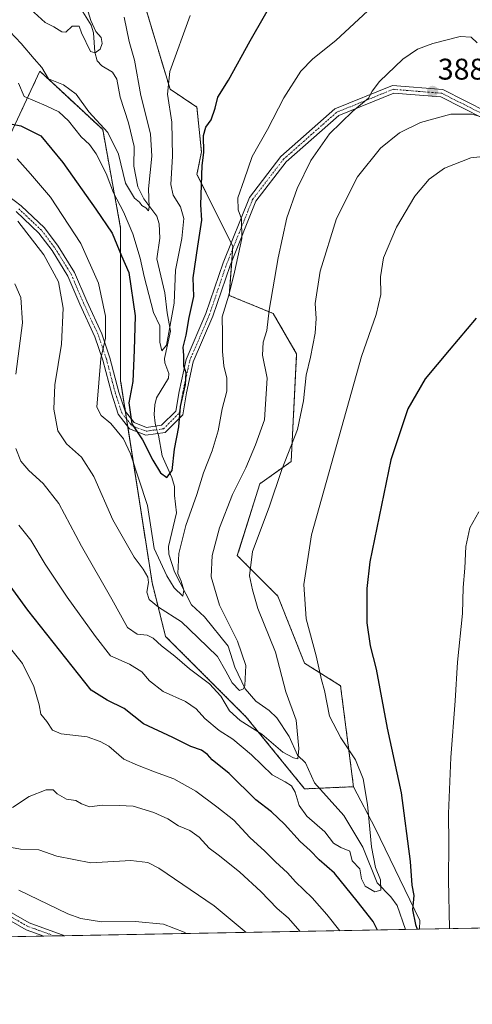
# Model space of a CAD drawing. Units: metres. Extents: x 623583 to 627012, y 4780450 to 4782826.
# Drawn here: x 624858 to 625009, y 4780450 to 4780779 of the extents above; entities that cross this region are included whole.
import ezdxf
from ezdxf.enums import TextEntityAlignment as Align

# ---------------------------------------------------------------- set-up
doc = ezdxf.new("R2010")
doc.units = ezdxf.units.M
doc.header["$MEASUREMENT"] = 0
doc.linetypes.add('TRAZO_Y_PUNTO', pattern=[1, 0.5, -0.25, 0, -0.25])
doc.linetypes.add('TRAZOS', pattern=[0.75, 0.5, -0.25])
for name, color, linetype, lineweight in [('Arbolado forestal', 92, 'TRAZOS', 0), ('Arbolado forestal CxS', 92, 'Continuous', 0), ('Camino', 19, 'Continuous', 0), ('Camino Cxs', 19, 'Continuous', 0), ('Camino eje', 39, 'TRAZO_Y_PUNTO', 13), ('Carátula', 7, 'Continuous', 5), ('Comarca CxS', 133, 'Continuous', 0), ('Comunidad Autónoma CxS', 142, 'Continuous', 0), ('Corriente natural lineal', 142, 'Continuous', 13), ('Corriente natural lineal oculto', 19, 'TRAZO_Y_PUNTO', 13), ('Curva de nivel maestra', 36, 'Continuous', 30), ('Curva de nivel normal', 36, 'Continuous', 0), ('Municipio CxS', 142, 'Continuous', 0), ('Pastizal CxS', 92, 'Continuous', 0), ('Prado', 92, 'Continuous', 0), ('Prado CxS', 92, 'Continuous', 0), ('Provincia CxS', 1, 'Continuous', 0), ('Punto de cota en terreno', 7, 'Continuous', 0), ('Rótulo de punto de cota en terreno', 19, 'Continuous', 0)]:
    doc.layers.add(name, color=color, linetype=linetype, lineweight=lineweight)
doc.styles.add('Arial', font='txt', dxfattribs={"height": 0.2})

# ---------------------------------------------------------------- blocks, each defined once
blk = doc.blocks.new('*U163')
at = {"layer": 'Prado CxS', "color": 92, "linetype": 'Continuous', "lineweight": 0}
blk.add_polyline3d([(625673.56, 4780487.27, 322.14), (624991.83, 4780474.73, 400.46), (624991.94, 4780477.6, 400.84), (624976.91, 4780508.6, 395.61), (624969.72, 4780522.45, 393.41), (624965.38, 4780556.27, 396.63), (624953.37, 4780563.78, 393.3), (624944.36, 4780586.3, 392.49), (624930.84, 4780599.82, 388.56), (624938.35, 4780623.85, 387.73), (624948.86, 4780631.35, 390.41), (624950.68, 4780667.4, 388.4), (624942.86, 4780680.91, 385.51), (624928.16, 4780686.92, 379.73), (624929.34, 4780703.44, 379.49), (624917.33, 4780727.46, 374.11), (624918.83, 4780734.97, 374.48), (624917.33, 4780749.99, 373.43), (624908.32, 4780755.99, 370.29), (624899.31, 4780786.03, 366.19), (624885.79, 4780792.04, 363.37), (624873.78, 4780816.06, 359.9), (624858.76, 4780832.58, 356.66), (624846.56, 4780879.54, 354.02)], dxfattribs=at)
blk = doc.blocks.new('*U226')
at = {"layer": 'Curva de nivel maestra', "color": 36, "linetype": 'Continuous', "lineweight": 30}
for points in [[(624977.75, 4780474.47, 400), (624976.28, 4780477.31, 400), (624970.94, 4780484.1, 400), (624963.4, 4780493.48, 400), (624958.2, 4780497.98, 400), (624955.16, 4780501.08, 400), (624951.83, 4780504.13, 400), (624946.61, 4780509.86, 400), (624942.23, 4780514.01, 400), (624937.08, 4780518.05, 400), (624928.09, 4780526.92, 400), (624922.45, 4780531.42, 400), (624920.82, 4780533.2, 400), (624918.84, 4780534.66, 400), (624915.23, 4780535.94, 400), (624909.3, 4780538.91, 400), (624899.42, 4780543.52, 400), (624892.98, 4780548.67, 400), (624887.24, 4780551.37, 400), (624881.92, 4780554.74, 400), (624860.78, 4780581.53, 400), (624851.61, 4780594.18, 400)], [(625010.76, 4780679.38, 400), (625001.67, 4780668.6, 400), (624993.74, 4780659.02, 400), (624987.86, 4780648.93, 400), (624982.24, 4780631.94, 400), (624975.15, 4780597.78, 400), (624974.16, 4780588.79, 400), (624974.16, 4780577.32, 400), (624975.29, 4780569.59, 400), (624977.25, 4780561.76, 400), (624981.02, 4780542.01, 400), (624985.61, 4780520.44, 400), (624988.64, 4780497.45, 400), (624989.27, 4780489.47, 400), (624989.87, 4780486.01, 400), (624989.45, 4780481.24, 400), (624990.43, 4780476.34, 400), (624991.02, 4780474.72, 400)]]:
    blk.add_polyline3d(points, dxfattribs=at)
blk = doc.blocks.new('5PATER')
at = {"layer": 'Carátula', "linetype": 'Continuous', "lineweight": 5}
h = blk.add_hatch(color=250, dxfattribs=at)
edge = h.paths.add_edge_path()
edge.add_ellipse((0, 0.01), major_axis=(-1.33, -1.34), ratio=0.999422, start_angle=0, end_angle=360)
blk = doc.blocks.new('*U241')
at = {"layer": 'Camino Cxs', "color": 19, "linetype": 'Continuous', "lineweight": 0}
blk.add_polyline3d([(624843.18, 4780487.19, 422.66), (624861.19, 4780476.84, 422.44), (624873.15, 4780472.55, 421.99), (624866.11, 4780472.42, 422.97), (624860.13, 4780474.56, 423.21), (624841.89, 4780485.05, 423.49)], dxfattribs=at)

msp = doc.modelspace()

# ---------------------------------------------------------------- linework, layer by layer
at = {"layer": 'Arbolado forestal', "color": 92, "linetype": 'TRAZOS', "lineweight": 0}
for points in [[(624740.6, 4780880.75, 358.23), (624756.65, 4780885.14, 356.95), (624792.69, 4780864.12, 357.98), (624807.7, 4780837.09, 363.8), (624822.72, 4780795.04, 373.66), (624837.74, 4780748.49, 379.52), (624833.23, 4780739.48, 383.32), (624842.24, 4780736.47, 380.76), (624854.26, 4780739.48, 377.58), (624864.77, 4780762, 365.8), (624870.08, 4780757.07, 365.99), (624885.79, 4780742.48, 365.39), (624891.8, 4780709.44, 373.16), (624891.8, 4780658.39, 376.99), (624893.41, 4780648.01, 375.82), (624893.8, 4780645.51, 376.47), (624894.18, 4780643.07, 376.99), (624902.31, 4780590.81, 383.78), (624906.81, 4780572.79, 388.08), (624933.84, 4780545.76, 388.81), (624953.37, 4780521.73, 392.75), (624958.26, 4780521.95, 392.13), (624969.72, 4780522.45, 393.41)], [(624969.72, 4780522.45, 393.41), (624965.38, 4780556.27, 396.63), (624953.37, 4780563.78, 393.3), (624944.36, 4780586.3, 392.49), (624930.84, 4780599.82, 388.56), (624938.35, 4780623.85, 387.73), (624948.86, 4780631.35, 390.41), (624950.68, 4780667.4, 388.4), (624942.85, 4780680.91, 385.51), (624928.16, 4780686.92, 379.73), (624928.98, 4780698.39, 379.55), (624929.27, 4780702.47, 379.52), (624929.34, 4780703.44, 379.49), (624928.77, 4780704.58, 379.39), (624917.33, 4780727.46, 374.11), (624918.83, 4780734.97, 374.48), (624917.33, 4780749.99, 373.43), (624908.32, 4780756, 370.29), (624899.31, 4780786.03, 366.19), (624885.79, 4780792.04, 363.37), (624873.78, 4780816.06, 359.9), (624858.76, 4780832.58, 356.66), (624846.56, 4780879.54, 354.02)]]:
    msp.add_polyline3d(points, dxfattribs=at)
at = {"layer": 'Arbolado forestal CxS', "color": 92, "linetype": 'Continuous', "lineweight": 0}
msp.add_polyline3d([(624899.31, 4780786.03, 366.19), (624908.32, 4780755.99, 370.29), (624917.33, 4780749.99, 373.43), (624918.83, 4780734.97, 374.48), (624917.33, 4780727.46, 374.11), (624929.34, 4780703.44, 379.49), (624928.16, 4780686.92, 379.73), (624942.86, 4780680.91, 385.51), (624950.68, 4780667.4, 388.4), (624948.86, 4780631.35, 390.41), (624938.35, 4780623.85, 387.73), (624930.84, 4780599.82, 388.56), (624944.36, 4780586.3, 392.49), (624953.37, 4780563.78, 393.3), (624965.38, 4780556.27, 396.63), (624969.72, 4780522.45, 393.41), (624953.37, 4780521.73, 392.75), (624933.85, 4780545.76, 388.81), (624906.81, 4780572.79, 388.08), (624902.31, 4780590.81, 383.78), (624891.8, 4780658.39, 376.99), (624891.8, 4780709.44, 373.15), (624885.79, 4780742.48, 365.39), (624870.08, 4780757.07, 365.99), (624864.77, 4780762, 365.8), (624854.26, 4780739.48, 377.58)], dxfattribs=at)
at = {"layer": 'Camino', "color": 19, "linetype": 'Continuous', "lineweight": 0}
for points in [[(624851.49, 4780722.31, 383.73), (624858.51, 4780716.91, 383.68), (624866.34, 4780709.52, 383.38), (624870.93, 4780703.39, 382.98), (624876.36, 4780694.59, 382.62), (624880.46, 4780685, 381.96), (624885.51, 4780674.04, 380.22), (624888.22, 4780666.02, 378.89), (624891.22, 4780654.56, 376.31), (624893.26, 4780648.2, 375.83), (624896.3, 4780644.37, 374.9), (624900.44, 4780642.76, 373.88), (624905.52, 4780643.45, 373.62), (624910.24, 4780648.16, 374.25), (624911.39, 4780654.77, 374.57), (624913.7, 4780665.46, 374.85), (624920.32, 4780680.92, 376.87), (624926.06, 4780697.84, 378.58), (624934.88, 4780719.77, 380.56), (624945.37, 4780733.41, 381.89), (624963.45, 4780749.37, 383.65), (624982.79, 4780757.22, 385.74), (624999.6, 4780755.86, 387.67), (625014.57, 4780748.29, 389.12)], [(625026.12, 4780738.07, 391.2), (625013.2, 4780746.18, 390.14), (624998.91, 4780753.4, 387.9), (624983.18, 4780754.68, 386.08), (624964.79, 4780747.21, 384.15), (624947.21, 4780731.69, 382.58), (624937.07, 4780718.51, 380.82), (624928.41, 4780696.97, 379.33), (624922.65, 4780680.02, 377.78), (624916.1, 4780664.7, 375.61), (624913.86, 4780654.3, 375.38), (624912.6, 4780646.96, 375.06), (624906.73, 4780641.09, 373.76), (624900.17, 4780640.19, 374.41), (624894.79, 4780642.29, 376.81), (624890.95, 4780647.22, 377.49), (624888.82, 4780653.86, 377), (624885.82, 4780665.3, 379.35), (624883.18, 4780673.11, 380.68), (624878.17, 4780683.99, 382.51), (624874.14, 4780693.44, 383.48), (624868.86, 4780701.98, 383.86), (624864.47, 4780707.84, 384.09), (624856.88, 4780715, 384.46)], [(624866.11, 4780472.42, 422.97), (624860.13, 4780474.56, 423.21), (624841.89, 4780485.05, 423.49), (624835.95, 4780488.84, 423.17), (624819.36, 4780501.38, 423.64), (624814.82, 4780503.85, 423.93), (624798.44, 4780516.45, 424.56), (624778.77, 4780528.34, 424.04), (624754.56, 4780541.96, 422.6), (624733.16, 4780552.99, 421.86), (624724.16, 4780555.25, 421.92), (624717.51, 4780555.81, 421.95), (624706.66, 4780555.47, 421.85), (624686.13, 4780553, 422.34), (624672.86, 4780551.02, 422.81), (624661.01, 4780548.39, 423.44), (624628.57, 4780537.95, 423.74), (624592.61, 4780524.35, 424.61), (624563.74, 4780507.7, 423.63), (624538.5, 4780484.31, 424.35), (624505.18, 4780465.78, 420.26)], [(624724.58, 4780557.73, 421.94), (624734.05, 4780555.34, 421.63), (624755.75, 4780544.16, 422.13), (624780.03, 4780530.5, 423.54), (624799.85, 4780518.51, 424.22), (624816.19, 4780505.95, 423.56), (624820.72, 4780503.48, 423.18), (624837.37, 4780490.89, 422.78), (624843.18, 4780487.19, 422.66), (624861.19, 4780476.84, 422.44), (624873.15, 4780472.55, 421.99)], [(624873.15, 4780472.55, 421.99), (624866.11, 4780472.42, 422.97)]]:
    msp.add_polyline3d(points, dxfattribs=at)
at = {"layer": 'Camino Cxs', "color": 19, "linetype": 'Continuous', "lineweight": 0}
for points in [[(624851.49, 4780722.31, 383.73), (624858.51, 4780716.91, 383.68), (624866.34, 4780709.52, 383.38), (624870.93, 4780703.39, 382.98), (624876.36, 4780694.59, 382.62), (624880.46, 4780685, 381.96), (624885.51, 4780674.04, 380.22), (624888.22, 4780666.02, 378.89), (624891.22, 4780654.56, 376.31), (624893.26, 4780648.2, 375.83), (624896.3, 4780644.37, 374.9), (624900.44, 4780642.76, 373.88), (624905.52, 4780643.45, 373.62), (624910.24, 4780648.16, 374.25), (624911.39, 4780654.77, 374.57), (624913.7, 4780665.46, 374.85), (624920.32, 4780680.92, 376.87), (624926.06, 4780697.84, 378.58), (624934.88, 4780719.77, 380.56), (624945.37, 4780733.41, 381.89), (624963.45, 4780749.37, 383.65), (624982.79, 4780757.22, 385.74), (624999.6, 4780755.86, 387.67), (625014.57, 4780748.29, 389.12)], [(625013.2, 4780746.18, 390.14), (624998.91, 4780753.4, 387.9), (624983.18, 4780754.68, 386.08), (624964.79, 4780747.21, 384.15), (624947.21, 4780731.69, 382.58), (624937.07, 4780718.51, 380.82), (624928.41, 4780696.97, 379.33), (624922.65, 4780680.02, 377.78), (624916.1, 4780664.7, 375.61), (624913.86, 4780654.3, 375.38), (624912.6, 4780646.96, 375.06), (624906.73, 4780641.09, 373.76), (624900.17, 4780640.19, 374.41), (624894.79, 4780642.29, 376.81), (624890.95, 4780647.22, 377.49), (624888.82, 4780653.86, 377), (624885.82, 4780665.3, 379.35), (624883.18, 4780673.11, 380.68), (624878.17, 4780683.99, 382.51), (624874.14, 4780693.44, 383.48), (624868.86, 4780701.98, 383.86), (624864.47, 4780707.84, 384.09), (624856.88, 4780715, 384.46)]]:
    msp.add_polyline3d(points, dxfattribs=at)
at = {"layer": 'Camino eje', "color": 39, "linetype": 'TRAZO_Y_PUNTO', "lineweight": 13}
for points in [[(624857.7, 4780715.96, 384.09), (624865.4, 4780708.68, 383.78), (624869.9, 4780702.69, 383.42), (624875.25, 4780694.02, 383.06), (624879.32, 4780684.49, 382.24), (624884.35, 4780673.58, 380.46), (624887.02, 4780665.66, 379.02), (624890.02, 4780654.21, 376.64), (624892.14, 4780647.6, 376.68), (624895.53, 4780643.33, 375.76), (624900.29, 4780641.48, 374.13), (624906.11, 4780642.27, 373.67), (624911.4, 4780647.56, 374.53), (624912.62, 4780654.54, 374.97), (624914.9, 4780665.08, 375.26), (624918.21, 4780672.81, 376.57), (624921.49, 4780680.47, 377.13), (624924.37, 4780688.95, 378.24), (624927.24, 4780697.41, 378.93), (624935.98, 4780719.14, 380.65), (624946.29, 4780732.55, 382.2), (624964.12, 4780748.29, 383.88), (624973.32, 4780752.03, 384.98), (624982.99, 4780755.95, 385.91), (624991.39, 4780755.27, 387.09), (624999.26, 4780754.63, 387.77), (625006.74, 4780750.85, 389.17), (625013.89, 4780747.24, 389.61)], [(624869.63, 4780472.48, 422.53), (624863.64, 4780474.64, 422.62), (624860.66, 4780475.7, 422.81), (624851.54, 4780480.95, 422.75)]]:
    msp.add_polyline3d(points, dxfattribs=at)
at = {"layer": 'Comarca CxS', "color": 133, "linetype": 'Continuous', "lineweight": 0}
msp.add_polyline3d([(627012.23, 4780511.9, 562.47), (623625.14, 4780449.59, 280.23), (623583.12, 4782763.2, 317.87), (626969.08, 4782825.51, 510.89), (627012.23, 4780511.9, 562.47)], close=True, dxfattribs=at)
msp.add_polyline3d([(627012.23, 4780511.9, 562.47), (623625.14, 4780449.59, 280.23), (623583.12, 4782763.2, 317.87), (626969.08, 4782825.51, 510.89), (627012.23, 4780511.9, 562.47)], close=True, dxfattribs=at)
at = {"layer": 'Comunidad Autónoma CxS', "color": 142, "linetype": 'Continuous', "lineweight": 0}
msp.add_polyline3d([(627012.23, 4780511.9, 562.47), (623625.14, 4780449.59, 280.23), (623583.12, 4782763.2, 317.87), (626969.08, 4782825.51, 510.89), (627012.23, 4780511.9, 562.47)], close=True, dxfattribs=at)
msp.add_polyline3d([(627012.23, 4780511.9, 562.47), (623625.14, 4780449.59, 280.23), (623583.12, 4782763.2, 317.87), (626969.08, 4782825.51, 510.89), (627012.23, 4780511.9, 562.47)], close=True, dxfattribs=at)
at = {"layer": 'Corriente natural lineal', "color": 142, "linetype": 'Continuous', "lineweight": 13}
for points in [[(624903.59, 4780643.19, 373.56), (624903.31, 4780644.18, 373.4), (624903.04, 4780647.05, 372.82), (624903.19, 4780650.26, 372.65), (624903.8, 4780652.68, 372.84), (624907.84, 4780659.22, 373.03), (624907.92, 4780660.8, 372.72), (624906.61, 4780664.35, 371.09), (624906.49, 4780665.78, 370.64), (624908.49, 4780674.97, 370.69), (624907.32, 4780681.1, 369.74), (624906.59, 4780687.83, 368.5), (624903.88, 4780699.15, 368.3), (624904.88, 4780706.08, 366.5), (624904.73, 4780710.87, 365.83), (624903.85, 4780713.45, 365.47), (624899.56, 4780719.24, 365.26), (624897.6, 4780723.27, 364.25), (624896.25, 4780730.23, 363.62), (624896.31, 4780736.79, 362.78), (624894.43, 4780744.75, 362.52), (624891.68, 4780753.31, 360.93), (624890.53, 4780759.4, 361.28), (624889.11, 4780761.7, 360.84), (624885.5, 4780763.8, 360), (624883.92, 4780765.54, 360.05), (624883.18, 4780768.41, 360.04), (624882.7, 4780774.85, 359.83), (624881.9, 4780777.48, 359.83), (624878.59, 4780782.84, 358.79)], [(624987.06, 4780474.64, 398.42), (624984.3, 4780482.72, 397.28), (624982.22, 4780485.58, 396.12), (624977.64, 4780490.25, 394.75), (624972.78, 4780502.23, 394), (624966.48, 4780512.79, 392.03), (624956.61, 4780523.79, 391.9), (624953.62, 4780530.42, 390.71), (624951, 4780533, 389.39), (624948.14, 4780539.23, 388.43), (624944.01, 4780545.5, 387.71), (624941.47, 4780547.96, 386.26), (624937.05, 4780551.14, 386.51), (624933.49, 4780555.19, 385.36), (624929.95, 4780562.45, 384.55), (624927.82, 4780569.46, 383.79), (624919.89, 4780579.3, 382.19), (624915.56, 4780583.36, 381.26), (624909.8, 4780594.41, 380.47), (624907.97, 4780600.34, 379.58), (624907.8, 4780602.85, 378.8), (624910.47, 4780614.11, 377.79), (624909.79, 4780619.96, 376.13), (624909.84, 4780623, 375.83), (624908.89, 4780626.02, 375.47), (624905.66, 4780633.26, 373.97), (624904.45, 4780640.13, 373.71), (624904.27, 4780640.75, 373.68)]]:
    msp.add_polyline3d(points, dxfattribs=at)
at = {"layer": 'Corriente natural lineal oculto', "color": 19, "linetype": 'TRAZO_Y_PUNTO', "lineweight": 13}
msp.add_polyline3d([(624904.27, 4780640.75, 373.68), (624903.59, 4780643.19, 373.56)], dxfattribs=at)
at = {"layer": 'Curva de nivel maestra', "color": 36, "linetype": 'Continuous', "lineweight": 30}
msp.add_polyline3d([(624850.14, 4780745.3, 375), (624858.43, 4780743.7, 375), (624865.07, 4780740.37, 375), (624872.46, 4780731.45, 375), (624883.48, 4780715.88, 375), (624888.96, 4780707.82, 375), (624892.04, 4780700.16, 375), (624894.54, 4780694.62, 375), (624896.64, 4780680.11, 375), (624896.29, 4780668.56, 375), (624895.85, 4780658.09, 375), (624894.55, 4780650.94, 375), (624895.58, 4780643.94, 375), (624899.09, 4780638.57, 375), (624902.62, 4780631.74, 375), (624905.14, 4780627.57, 375), (624907.28, 4780625.94, 375), (624909.01, 4780628.32, 375), (624909.81, 4780635.46, 375), (624911.31, 4780642.98, 375), (624911.85, 4780649.72, 375), (624913.46, 4780657.09, 375), (624913.67, 4780660.98, 375), (624912.96, 4780663.29, 375), (624912.94, 4780666.86, 375), (624912.75, 4780669.6, 375), (624913.71, 4780673.6, 375), (624914.71, 4780679.58, 375), (624916.33, 4780686.59, 375), (624916.08, 4780692.84, 375), (624917.61, 4780703.45, 375), (624919, 4780712.12, 375), (624918.66, 4780717.27, 375), (624919.06, 4780730.45, 375), (624919.65, 4780734.77, 375), (624919.56, 4780740.52, 375), (624920.34, 4780743.31, 375), (624922.06, 4780745.69, 375), (624923.41, 4780749.6, 375), (624924.33, 4780753.36, 375), (624927.89, 4780759.04, 375), (624935.14, 4780772.14, 375), (624945.15, 4780789.78, 375)], dxfattribs=at)
at = {"layer": 'Curva de nivel normal', "color": 36, "linetype": 'Continuous', "lineweight": 0}
for points in [[(624861.6, 4780782.74, 360), (624866.49, 4780778.29, 360), (624869.47, 4780776.93, 360), (624872.16, 4780775.19, 360), (624873.4, 4780775.13, 360), (624875.57, 4780777.14, 360), (624877.9, 4780777.13, 360), (624878.74, 4780774.87, 360), (624881.71, 4780768.62, 360), (624883.26, 4780768.17, 360), (624884.93, 4780769.39, 360), (624885.66, 4780771.28, 360), (624885.24, 4780773.28, 360), (624883.46, 4780775.28, 360), (624881.85, 4780778.97, 360), (624878.92, 4780788.55, 360)], [(624852.8, 4780777.32, 365), (624858.55, 4780771.24, 365), (624862.84, 4780766.16, 365), (624865.4, 4780763.23, 365), (624867.6, 4780759.46, 365), (624872.7, 4780757.41, 365), (624876.86, 4780754.38, 365), (624881.18, 4780748.46, 365), (624887.5, 4780741.5, 365), (624891.08, 4780734.28, 365), (624893.46, 4780724.57, 365), (624896.44, 4780719.56, 365), (624898.07, 4780718.19, 365), (624898.94, 4780717.06, 365), (624900.26, 4780716.32, 365), (624901.1, 4780715.31, 365), (624901.35, 4780716.49, 365), (624901.13, 4780722.67, 365), (624902.21, 4780733.6, 365), (624901.74, 4780741.08, 365), (624898.5, 4780753.86, 365), (624896.41, 4780765.7, 365), (624894.7, 4780771.96, 365), (624892.94, 4780780.08, 365)], [(624857.16, 4780732.72, 380), (624861.66, 4780727.62, 380), (624868.3, 4780719.87, 380), (624878.51, 4780704.37, 380), (624884.42, 4780691.1, 380), (624886.71, 4780680.01, 380), (624886.76, 4780672.66, 380), (624885.16, 4780665.79, 380), (624883.84, 4780649.54, 380), (624885.3, 4780646.78, 380), (624888.56, 4780644.04, 380), (624892.8, 4780638.97, 380), (624895.12, 4780633.91, 380), (624900.75, 4780616.66, 380), (624903.05, 4780602.17, 380), (624907.3, 4780593.09, 380), (624909.68, 4780589.06, 380), (624912.57, 4780586.24, 380), (624912.98, 4780588.31, 380), (624912.08, 4780591.27, 380), (624910.92, 4780593.83, 380), (624911.22, 4780600.56, 380), (624913.61, 4780609.92, 380), (624917.3, 4780620.26, 380), (624919.5, 4780627.58, 380), (624922.37, 4780634.93, 380), (624924.39, 4780641.6, 380), (624925.75, 4780648.94, 380), (624927.34, 4780654.94, 380), (624927.35, 4780659.27, 380), (624926.27, 4780663.36, 380), (624925.83, 4780668.12, 380), (624925.92, 4780674.06, 380), (624925.82, 4780679.78, 380), (624928.02, 4780686.98, 380), (624929.85, 4780694.76, 380), (624932.36, 4780705.98, 380), (624932.26, 4780712.6, 380), (624931.16, 4780715.6, 380), (624931.03, 4780719.6, 380), (624933.09, 4780725.6, 380), (624935.78, 4780733.41, 380), (624940.97, 4780742.51, 380), (624946.43, 4780753.09, 380), (624952.08, 4780762.01, 380), (624956.09, 4780766.18, 380), (624963.82, 4780772.28, 380), (624974.48, 4780782.24, 380)], [(624915.09, 4780780.64, 370), (624908.31, 4780761.95, 370), (624907.49, 4780754.32, 370), (624908.9, 4780744.97, 370), (624909.14, 4780733.57, 370), (624908.64, 4780724.1, 370), (624909.35, 4780720.47, 370), (624911.78, 4780716.57, 370), (624912.89, 4780712.7, 370), (624912.25, 4780706.04, 370), (624910.13, 4780695.4, 370), (624909.76, 4780684.32, 370), (624908.38, 4780676.94, 370), (624907.19, 4780670.31, 370), (624905.62, 4780668.36, 370), (624904.93, 4780671.33, 370), (624904.86, 4780676.76, 370), (624902.83, 4780681.23, 370), (624901.23, 4780687.3, 370), (624899.68, 4780693.23, 370), (624898.38, 4780699.44, 370), (624895.82, 4780707.61, 370), (624892.72, 4780714.88, 370), (624889.35, 4780721.28, 370), (624887, 4780727.82, 370), (624883.61, 4780734.4, 370), (624881.38, 4780737.5, 370), (624878.61, 4780740.06, 370), (624874.34, 4780745.36, 370), (624871.1, 4780748.44, 370), (624866.85, 4780750.43, 370), (624859.55, 4780753.58, 370), (624857.61, 4780757.98, 370)], [(625011.08, 4780771.52, 385), (625009.13, 4780773.47, 385), (625005.43, 4780773.66, 385), (624996.26, 4780771.28, 385), (624991.13, 4780769.44, 385), (624986.26, 4780766, 385), (624978.42, 4780758.61, 385), (624975.92, 4780755.28, 385), (624974.75, 4780752.95, 385), (624969.53, 4780748.61, 385), (624961.63, 4780741.09, 385), (624955.39, 4780732.11, 385), (624950.82, 4780722.75, 385), (624947.44, 4780712.97, 385), (624944.45, 4780699.57, 385), (624941.44, 4780681.98, 385), (624940.7, 4780675.15, 385), (624939.44, 4780671.31, 385), (624939.22, 4780666.95, 385), (624940.82, 4780659.27, 385), (624939.96, 4780645.27, 385), (624936.88, 4780636.94, 385), (624933.72, 4780629.23, 385), (624929.2, 4780620.34, 385), (624924.89, 4780609.14, 385), (624922.42, 4780599.83, 385), (624922.11, 4780592.74, 385), (624924.88, 4780583.25, 385), (624930.9, 4780571.19, 385), (624933.68, 4780563.05, 385), (624933.4, 4780556.38, 385), (624932.94, 4780555.17, 385), (624931.62, 4780554.66, 385), (624929.11, 4780557.23, 385), (624926.99, 4780561.11, 385), (624924.26, 4780566.04, 385), (624917.57, 4780572.36, 385), (624912.18, 4780577.63, 385), (624904.45, 4780582.54, 385), (624901.3, 4780585.15, 385), (624900.52, 4780587.58, 385), (624901.17, 4780590.77, 385), (624900.9, 4780592.64, 385), (624899.33, 4780595.25, 385), (624896.28, 4780599.31, 385), (624889.21, 4780611.79, 385), (624882.86, 4780626.27, 385), (624878.67, 4780632.84, 385), (624873.73, 4780637.29, 385), (624870.82, 4780641.65, 385), (624869.44, 4780648.89, 385), (624869.78, 4780657.01, 385), (624872, 4780670.62, 385), (624872.58, 4780682.66, 385), (624871, 4780691.5, 385), (624866.05, 4780700.51, 385), (624857.37, 4780711.83, 385)], [(624856.72, 4780635.7, 390), (624858.42, 4780631.49, 390), (624861.05, 4780628.3, 390), (624865.86, 4780623.99, 390), (624871.14, 4780617.26, 390), (624878.71, 4780602.98, 390), (624888.87, 4780585.24, 390), (624894.11, 4780575.74, 390), (624897.34, 4780573.57, 390), (624900.69, 4780573.2, 390), (624902.64, 4780572.18, 390), (624905.52, 4780569.62, 390), (624909.98, 4780566.18, 390), (624914.82, 4780561.94, 390), (624921.5, 4780556.94, 390), (624925.3, 4780552.82, 390), (624928.27, 4780547.88, 390), (624931.81, 4780544.61, 390), (624939.03, 4780540.02, 390), (624946.04, 4780534.05, 390), (624949.67, 4780532.12, 390), (624951.04, 4780531.82, 390), (624951.47, 4780535.26, 390), (624950.48, 4780544.68, 390), (624947.04, 4780554.2, 390), (624943.64, 4780567.52, 390), (624937.65, 4780582.11, 390), (624935.9, 4780588.35, 390), (624934.87, 4780593.06, 390), (624935.96, 4780601.18, 390), (624941.45, 4780616.03, 390), (624945.77, 4780628.66, 390), (624950.93, 4780642.03, 390), (624953.03, 4780651.6, 390), (624953.91, 4780660.27, 390), (624955.36, 4780666.27, 390), (624956.85, 4780674.27, 390), (624957.17, 4780679.27, 390), (624956.9, 4780684.27, 390), (624958.53, 4780695.06, 390), (624963.99, 4780712.75, 390), (624971.03, 4780726.7, 390), (624978.76, 4780736.24, 390), (624985.15, 4780741.34, 390), (624992.15, 4780744.83, 390), (625002.23, 4780747.69, 390), (625009.34, 4780747.65, 390), (625013.63, 4780746.43, 390)], [(624857.72, 4780610.02, 395), (624861.71, 4780604.99, 395), (624866.58, 4780596.94, 395), (624873.95, 4780585.96, 395), (624883.37, 4780572.76, 395), (624888.43, 4780566.22, 395), (624894.76, 4780563.49, 395), (624898.87, 4780560.9, 395), (624901.48, 4780557.88, 395), (624906.06, 4780554.28, 395), (624913.47, 4780550.99, 395), (624917.11, 4780548.53, 395), (624920.02, 4780545.3, 395), (624924.8, 4780541.28, 395), (624929.28, 4780538.32, 395), (624935.62, 4780533.08, 395), (624942.54, 4780526.46, 395), (624946.82, 4780524.08, 395), (624948.98, 4780522.75, 395), (624950.22, 4780520.58, 395), (624951.55, 4780516.17, 395), (624954.14, 4780512.54, 395), (624960.1, 4780507.33, 395), (624963, 4780503.52, 395), (624965.47, 4780502.07, 395), (624968.46, 4780500.83, 395), (624969.24, 4780497.63, 395), (624971.88, 4780494.94, 395), (624972.42, 4780491.6, 395), (624973.57, 4780489.18, 395), (624976.8, 4780487.26, 395), (624978.85, 4780487.85, 395), (624978.79, 4780491.27, 395), (624977.03, 4780495.39, 395), (624975.78, 4780502.29, 395), (624974.42, 4780516.54, 395), (624972.98, 4780525.1, 395), (624970.4, 4780531.42, 395), (624965.44, 4780538.81, 395), (624961.7, 4780546.05, 395), (624960.05, 4780554.61, 395), (624959, 4780558.27, 395), (624957.24, 4780566.28, 395), (624953.88, 4780578.64, 395), (624953.04, 4780590.18, 395), (624955.64, 4780606.75, 395), (624972.41, 4780666.5, 395), (624977.3, 4780680.6, 395), (624978.82, 4780687.27, 395), (624978.7, 4780693.16, 395), (624979.79, 4780699.56, 395), (624984.08, 4780709.84, 395), (624990.22, 4780720.18, 395), (624995.06, 4780725.9, 395), (625000.15, 4780729.59, 395), (625008.98, 4780732.96, 395), (625020.07, 4780734.19, 395)], [(624856.36, 4780690.83, 390), (624858.43, 4780686.22, 390), (624859.01, 4780677.8, 390), (624856.74, 4780660.54, 390)], [(625011.7, 4780614.45, 405), (625008.68, 4780609.16, 405), (625007.32, 4780602.88, 405), (625006.97, 4780595.59, 405), (625006.39, 4780589.19, 405), (625006.14, 4780580.42, 405), (625004.51, 4780564.13, 405), (625003.75, 4780551.23, 405), (625002.25, 4780532.21, 405), (625001.52, 4780513.53, 405), (625001.56, 4780503.27, 405), (625001.46, 4780491.31, 405), (625001.84, 4780474.92, 405)], [(624855.41, 4780568.21, 405), (624858.91, 4780563.71, 405), (624862.78, 4780555.96, 405), (624864.57, 4780549.87, 405), (624865.06, 4780546.78, 405), (624867.06, 4780544.3, 405), (624868.98, 4780541.42, 405), (624871.94, 4780540.2, 405), (624880.56, 4780539.1, 405), (624884.95, 4780537.56, 405), (624887.81, 4780536.07, 405), (624892.82, 4780531.69, 405), (624897.47, 4780529.69, 405), (624903.14, 4780527.39, 405), (624909.64, 4780525.09, 405), (624917.01, 4780520.95, 405), (624923.94, 4780515.68, 405), (624929.62, 4780511.23, 405), (624934.98, 4780505.44, 405), (624940.05, 4780500.84, 405), (624943.64, 4780497.25, 405), (624947.6, 4780493.62, 405), (624950.36, 4780490.6, 405), (624955.9, 4780485.23, 405), (624960.78, 4780479.71, 405), (624965.15, 4780474.24, 405)], [(624855.64, 4780515.52, 410), (624861.23, 4780519.16, 410), (624866.87, 4780521.38, 410), (624869.25, 4780521.37, 410), (624870.6, 4780520.05, 410), (624873.63, 4780518.23, 410), (624876.78, 4780517.83, 410), (624878.71, 4780516.66, 410), (624881.37, 4780515.74, 410), (624885.6, 4780516.22, 410), (624891.3, 4780516.16, 410), (624896.01, 4780515.94, 410), (624902.87, 4780513.86, 410), (624907.59, 4780511.71, 410), (624911.18, 4780509.39, 410), (624914.94, 4780507.77, 410), (624918.11, 4780505.57, 410), (624921.43, 4780501.88, 410), (624924.91, 4780499.28, 410), (624931.72, 4780493.87, 410), (624938.72, 4780487.31, 410), (624944.16, 4780481.63, 410), (624947.84, 4780478.55, 410), (624951.84, 4780474, 410)], [(624933.8, 4780473.66, 415), (624923.14, 4780482.58, 415), (624904.55, 4780495.14, 415), (624900.88, 4780497.02, 415), (624895.21, 4780497.69, 415), (624881.81, 4780497, 415), (624870.45, 4780499.15, 415), (624864.46, 4780501.32, 415), (624858.26, 4780501.49, 415), (624855.3, 4780502.1, 415)], [(624913.84, 4780473.3, 420), (624913.08, 4780473.77, 420), (624906.14, 4780476.46, 420), (624896.64, 4780477.29, 420), (624885.4, 4780477.23, 420), (624878.5, 4780478.36, 420), (624874.14, 4780479.92, 420), (624857.72, 4780487.85, 420)]]:
    msp.add_polyline3d(points, dxfattribs=at)
at = {"layer": 'Municipio CxS', "color": 142, "linetype": 'Continuous', "lineweight": 0}
msp.add_polyline3d([(627012.23, 4780511.9, 562.47), (623625.14, 4780449.59, 280.23), (623583.12, 4782763.2, 317.87), (626969.08, 4782825.51, 510.89), (627012.23, 4780511.9, 562.47)], close=True, dxfattribs=at)
msp.add_polyline3d([(627012.23, 4780511.9, 562.47), (623625.14, 4780449.59, 280.23), (623583.12, 4782763.2, 317.87), (626969.08, 4782825.51, 510.89), (627012.23, 4780511.9, 562.47)], close=True, dxfattribs=at)
at = {"layer": 'Pastizal CxS', "color": 92, "linetype": 'Continuous', "lineweight": 0}
for points in [[(624740.6, 4780880.75, 358.23), (624756.65, 4780885.14, 356.95), (624792.69, 4780864.12, 357.98), (624807.7, 4780837.09, 363.8), (624822.72, 4780795.04, 373.66), (624837.74, 4780748.49, 379.52), (624833.23, 4780739.48, 383.32), (624842.24, 4780736.47, 380.76), (624854.26, 4780739.48, 377.58), (624864.77, 4780762, 365.8), (624870.08, 4780757.07, 365.99), (624885.79, 4780742.48, 365.39), (624891.8, 4780709.44, 373.16), (624891.8, 4780658.39, 376.99), (624893.41, 4780648.01, 375.82), (624893.8, 4780645.51, 376.47), (624894.18, 4780643.07, 376.99), (624902.31, 4780590.81, 383.78), (624906.81, 4780572.79, 388.08), (624933.84, 4780545.76, 388.81), (624953.37, 4780521.73, 392.75), (624958.26, 4780521.95, 392.13), (624969.72, 4780522.45, 393.41)], [(624854.26, 4780739.48, 377.58), (624864.77, 4780762, 365.8), (624870.08, 4780757.07, 365.99), (624885.79, 4780742.48, 365.39), (624891.8, 4780709.44, 373.15), (624891.8, 4780658.39, 376.99), (624902.31, 4780590.81, 383.78), (624906.81, 4780572.79, 388.08), (624933.85, 4780545.76, 388.81), (624953.37, 4780521.73, 392.75), (624969.72, 4780522.45, 393.41), (624969.72, 4780522.45, 393.41), (624976.91, 4780508.6, 395.61), (624991.94, 4780477.6, 400.84), (624991.83, 4780474.73, 400.46), (624553.31, 4780466.67, 431.07)], [(624969.72, 4780522.45, 393.41), (624976.91, 4780508.6, 395.61), (624991.93, 4780477.6, 400.84), (624991.83, 4780474.73, 400.46)], [(624991.83, 4780474.73, 400.46), (624987.06, 4780474.64, 398.42), (624873.15, 4780472.55, 421.99), (624869.63, 4780472.48, 422.53), (624866.11, 4780472.42, 422.97), (624649.71, 4780468.44, 443.64), (624647.94, 4780468.41, 443.59), (624645.1, 4780468.35, 443.49), (624553.31, 4780466.67, 431.07)]]:
    msp.add_polyline3d(points, dxfattribs=at)
at = {"layer": 'Prado', "color": 92, "linetype": 'Continuous', "lineweight": 0}
for points in [[(624969.72, 4780522.45, 393.41), (624965.38, 4780556.27, 396.63), (624953.37, 4780563.78, 393.3), (624944.36, 4780586.3, 392.49), (624930.84, 4780599.82, 388.56), (624938.35, 4780623.85, 387.73), (624948.86, 4780631.35, 390.41), (624950.68, 4780667.4, 388.4), (624942.85, 4780680.91, 385.51), (624928.16, 4780686.92, 379.73), (624928.98, 4780698.39, 379.55), (624929.27, 4780702.47, 379.52), (624929.34, 4780703.44, 379.49), (624928.77, 4780704.58, 379.39), (624917.33, 4780727.46, 374.11), (624918.83, 4780734.97, 374.48), (624917.33, 4780749.99, 373.43), (624908.32, 4780756, 370.29), (624899.31, 4780786.03, 366.19), (624885.79, 4780792.04, 363.37), (624873.78, 4780816.06, 359.9), (624858.76, 4780832.58, 356.66), (624846.56, 4780879.54, 354.02)], [(624969.72, 4780522.45, 393.41), (624976.91, 4780508.6, 395.61), (624991.93, 4780477.6, 400.84), (624991.83, 4780474.73, 400.46)], [(625362.37, 4780481.55, 386.09), (625192.06, 4780478.42, 435.31), (625072.11, 4780476.21, 430.12), (625066.6, 4780476.11, 427.57), (625065.35, 4780476.09, 427.45), (625064.09, 4780476.06, 427.37), (625027.03, 4780475.38, 414.97), (625025.62, 4780475.35, 414.33), (625024.22, 4780475.33, 413.76), (624991.83, 4780474.73, 400.46)]]:
    msp.add_polyline3d(points, dxfattribs=at)
at = {"layer": 'Provincia CxS', "color": 1, "linetype": 'Continuous', "lineweight": 0}
msp.add_polyline3d([(627012.23, 4780511.9, 562.47), (623625.14, 4780449.59, 280.23), (623583.12, 4782763.2, 317.87), (626969.08, 4782825.51, 510.89), (627012.23, 4780511.9, 562.47)], close=True, dxfattribs=at)
msp.add_polyline3d([(627012.23, 4780511.9, 562.47), (623625.14, 4780449.59, 280.23), (623583.12, 4782763.2, 317.87), (626969.08, 4782825.51, 510.89), (627012.23, 4780511.9, 562.47)], close=True, dxfattribs=at)

# ---------------------------------------------------------------- block references
at = {"layer": 'Camino Cxs', "color": 19, "linetype": 'Continuous', "lineweight": 0}
msp.add_blockref('*U241', (0, 0), dxfattribs=at)
at = {"layer": 'Curva de nivel maestra', "color": 36, "linetype": 'Continuous', "lineweight": 30}
msp.add_blockref('*U226', (0, 0), dxfattribs=at)
at = {"layer": 'Prado CxS', "color": 92, "linetype": 'Continuous', "lineweight": 0}
msp.add_blockref('*U163', (0, 0), dxfattribs=at)
at = {"layer": 'Punto de cota en terreno', "linetype": 'Continuous', "lineweight": 0}
msp.add_blockref('5PATER', (624996.17, 4780755.26, 388.14), dxfattribs=at)

# ---------------------------------------------------------------- texts
at = {"layer": 'Rótulo de punto de cota en terreno', "color": 19, "linetype": 'Continuous', "lineweight": 0, "style": 'Arial'}
msp.add_text('388,14', height=7, dxfattribs=at).set_placement((624997.93, 4780757.02), align=Align.BOTTOM_LEFT)

doc.saveas('drawing.dxf')
